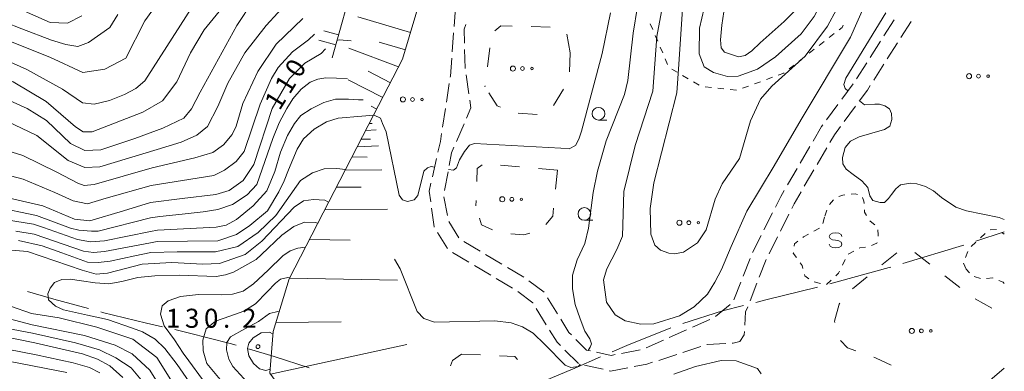
# Model space of a CAD drawing. Units: millimetres. Extents: x -72000 to -69997, y 30000 to 31501.
# Drawn here: x -70194 to -70000, y 30697 to 30766 of the extents above; entities that cross this region are included whole.
import ezdxf

# ---------------------------------------------------------------- set-up
doc = ezdxf.new("R2010")
doc.units = ezdxf.units.MM
for name, color, linetype, lineweight in [('110600_大字・町・丁目界', 7, 'Continuous', 20), ('210600_庭園路等', 7, 'Continuous', 15), ('610111_人工斜面(上)', 7, 'Continuous', 9), ('610199_人工斜面(中)', 7, 'Continuous', 9), ('620100_区域界', 7, 'Continuous', 9), ('630100_植生界', 7, 'Continuous', 9), ('632300_芝地', 7, 'Continuous', 9), ('633100_広葉樹林', 7, 'Continuous', 9), ('634000_砂れき地', 7, 'Continuous', 9), ('710100_等高線（計曲線）', 7, 'Continuous', 20), ('710107_等高線（計曲線）（注記）', 7, 'Continuous', 0), ('710200_等高線（主曲線）', 7, 'Continuous', 9), ('731200_図化機測定による標高点', 7, 'Continuous', 20), ('731207_図化機測定による標高点（注記）', 7, 'Continuous', 20)]:
    doc.layers.add(name, color=color, linetype=linetype, lineweight=lineweight)
doc.styles.add('Style-WORKING', font='txt')

msp = doc.modelspace()

# ---------------------------------------------------------------- linework, layer by layer
at = {"layer": '110600_大字・町・丁目界'}
msp.add_line((-70005.619, 30722.287), (-70000, 30724.14), dxfattribs=at)
at = {"layer": '110600_大字・町・丁目界', "flags": 128}
for points in [[(-70019.965, 30717.908), (-70008.25, 30721.42), (-70007.993, 30721.505)], [(-70034.411, 30713.871), (-70022.66, 30717.1), (-70022.359, 30717.19)], [(-70192.492, 30712.358), (-70187.27, 30710.85), (-70180.451, 30709.003)], [(-70048.962, 30710.234), (-70046.71, 30710.8), (-70036.826, 30713.229)], [(-70063.37, 30706.088), (-70055.55, 30708.58), (-70051.387, 30709.625)], [(-70178.038, 30708.349), (-70177.71, 30708.26), (-70169.02, 30706.16), (-70165.884, 30705.428)], [(-70163.45, 30704.86), (-70160.79, 30704.24), (-70152.51, 30702.12), (-70151.339, 30701.77)], [(-70077.28, 30700.486), (-70074.38, 30701.75), (-70065.716, 30705.229)], [(-70148.944, 30701.055), (-70143.87, 30699.54), (-70137.006, 30697.35)], [(-70091.061, 30694.562), (-70084.61, 30697.29), (-70079.572, 30699.486)]]:
    msp.add_lwpolyline(points, dxfattribs=at)
at = {"layer": '210600_庭園路等'}
for p, q in [((-70108.414, 30764.584), (-70108.136, 30768.323)), ((-70021.713, 30765.889), (-70023.73, 30762.728)), ((-70018.347, 30765.583), (-70020.363, 30762.421)), ((-70108.784, 30759.597), (-70108.507, 30763.337)), ((-70024.402, 30761.674), (-70026.419, 30758.513)), ((-70021.035, 30761.367), (-70023.052, 30758.205)), ((-70027.091, 30757.459), (-70029.108, 30754.297)), ((-70023.724, 30757.151), (-70025.74, 30753.99)), ((-70105.498, 30751.337), (-70106.041, 30755.048)), ((-70109.929, 30749.671), (-70109.36, 30753.377)), ((-70029.813, 30753.266), (-70032.042, 30750.25)), ((-70032.785, 30749.245), (-70035.014, 30746.23)), ((-70110.687, 30744.729), (-70110.118, 30748.435)), ((-70029.325, 30748.874), (-70031.556, 30745.86)), ((-70107.955, 30741.963), (-70106.459, 30745.402)), ((-70038.314, 30740.93), (-70040.206, 30737.692)), ((-70035.001, 30740.656), (-70036.892, 30737.418)), ((-70112.695, 30734.937), (-70111.869, 30738.595)), ((-70110.278, 30732.287), (-70109.609, 30735.977)), ((-70040.836, 30736.613), (-70042.727, 30733.375)), ((-70037.522, 30736.338), (-70039.413, 30733.1)), ((-70109.728, 30727.375), (-70110.437, 30731.057)), ((-70045.675, 30727.867), (-70047.354, 30724.514)), ((-70107.504, 30722.96), (-70109.461, 30726.16)), ((-70042.435, 30727.632), (-70044.113, 30724.279)), ((-70109.704, 30720.819), (-70111.663, 30724.017)), ((-70103.277, 30720.331), (-70106.498, 30722.252)), ((-70047.914, 30723.396), (-70049.593, 30720.043)), ((-70044.672, 30723.161), (-70046.351, 30719.808)), ((-70105.498, 30718.169), (-70108.717, 30720.091)), ((-70098.983, 30717.77), (-70102.204, 30719.691)), ((-70050.057, 30718.883), (-70051.434, 30715.395)), ((-70046.901, 30718.686), (-70048.275, 30715.196)), ((-70101.204, 30715.606), (-70104.424, 30717.528)), ((-70094.689, 30715.209), (-70097.91, 30717.13)), ((-70096.911, 30713.043), (-70100.131, 30714.965)), ((-70051.893, 30714.232), (-70053.269, 30710.744)), ((-70048.733, 30714.033), (-70050.106, 30710.544)), ((-70088.06, 30707.965), (-70090.027, 30711.158)), ((-70090.262, 30705.836), (-70092.231, 30709.027)), ((-70054.006, 30709.785), (-70056.922, 30707.428)), ((-70058.028, 30706.86), (-70061.453, 30705.333)), ((-70062.595, 30704.824), (-70066.02, 30703.297)), ((-70067.162, 30702.788), (-70070.587, 30701.261)), ((-70083.93, 30698.18), (-70086.582, 30700.832)), ((-70071.759, 30700.85), (-70075.445, 30700.159)), ((-70059.783, 30701.515), (-70063.349, 30700.355)), ((-70064.538, 30699.968), (-70068.104, 30698.807)), ((-70079.069, 30697.038), (-70082.724, 30697.879))]:
    msp.add_line(p, q, dxfattribs=at)
at = {"layer": '210600_庭園路等', "flags": 128}
for points in [[(-70106.367, 30761.281), (-70106.44, 30764.08), (-70106.098, 30764.967)], [(-70106.222, 30756.284), (-70106.24, 30756.41), (-70106.334, 30760.032)], [(-70109.17, 30754.613), (-70109.14, 30754.81), (-70108.877, 30758.351)], [(-70026.412, 30752.936), (-70026.99, 30752.03), (-70028.582, 30749.879)], [(-70105.961, 30746.548), (-70105.09, 30748.55), (-70105.317, 30750.1)], [(-70111.593, 30739.814), (-70111.12, 30741.91), (-70110.877, 30743.493)], [(-70035.757, 30745.225), (-70035.99, 30744.91), (-70037.684, 30742.01)], [(-70032.3, 30744.855), (-70033.48, 30743.26), (-70034.37, 30741.735)], [(-70109.386, 30737.207), (-70108.93, 30739.72), (-70108.453, 30740.816)], [(-70113.024, 30730.027), (-70113.32, 30732.17), (-70112.97, 30733.718)], [(-70043.358, 30732.295), (-70044.05, 30731.11), (-70045.115, 30728.984)], [(-70040.043, 30732.02), (-70041.41, 30729.68), (-70041.875, 30728.75)], [(-70112.315, 30725.083), (-70112.35, 30725.14), (-70112.853, 30728.789)], [(-70090.683, 30712.222), (-70090.7, 30712.25), (-70093.678, 30714.475)], [(-70092.888, 30710.091), (-70092.93, 30710.16), (-70095.864, 30712.363)], [(-70050.564, 30709.381), (-70050.97, 30708.35), (-70051.127, 30705.712)], [(-70085.315, 30703.805), (-70085.79, 30704.28), (-70087.405, 30706.901)], [(-70087.466, 30701.716), (-70088.13, 30702.38), (-70089.606, 30704.772)], [(-70081.565, 30700.663), (-70082.34, 30700.83), (-70084.431, 30702.921)], [(-70051.202, 30704.465), (-70051.24, 30703.82), (-70052.12, 30702.5), (-70053.44, 30702.2), (-70053.604, 30702.191)], [(-70054.852, 30702.12), (-70058.57, 30701.91), (-70058.595, 30701.902)], [(-70076.673, 30699.929), (-70077.47, 30699.78), (-70080.343, 30700.4)], [(-70074.168, 30697.346), (-70077.6, 30696.7), (-70077.851, 30696.758)], [(-70069.292, 30698.42), (-70070.43, 30698.05), (-70072.939, 30697.578)]]:
    msp.add_lwpolyline(points, dxfattribs=at)
at = {"layer": '610111_人工斜面(上)', "flags": 128}
for points in [[(-70112.7, 30821.65), (-70111.72, 30790.45), (-70113.33, 30775.85), (-70118.56, 30758.18), (-70124.21, 30747.27)], [(-70124.33, 30817.25), (-70122.86, 30792.27), (-70123.86, 30783.99), (-70129.42, 30769.19), (-70132.47, 30758.41)], [(-70064.85, 30691.98), (-70102.79, 30663.23), (-70111.44, 30660.57), (-70116.98, 30662.57), (-70128.52, 30669.44), (-70134.28, 30681.85), (-70144.71, 30696.26), (-70144.04, 30704.46), (-70140.94, 30714.88), (-70124.21, 30747.27)]]:
    msp.add_lwpolyline(points, dxfattribs=at)
at = {"layer": '610199_人工斜面(中)', "flags": 128}
for points in [[(-70117, 30763.44), (-70127.39, 30766.52)], [(-70131.19, 30762.93), (-70134.11, 30763.76)], [(-70131.74, 30760.98), (-70135.07, 30761.92)], [(-70118.02, 30759.99), (-70123.2, 30761.52)], [(-70119.34, 30756.66), (-70129.15, 30760.3)], [(-70120.97, 30753.52), (-70125.37, 30755.8)], [(-70122.49, 30750.59), (-70129.27, 30754.11)], [(-70123.67, 30748.33), (-70124.75, 30748.89)], [(-70125.15, 30745.47), (-70124.55, 30745.49)], [(-70125.84, 30744.13), (-70123.78, 30744.23)], [(-70126.73, 30742.4), (-70124.91, 30742.4)], [(-70127.51, 30740.89), (-70123.33, 30741.07)], [(-70128.53, 30738.91), (-70125.52, 30738.85)], [(-70129.87, 30736.31), (-70122.66, 30736.38)], [(-70131.63, 30732.91), (-70126.75, 30732.92)], [(-70133.92, 30728.46), (-70121.56, 30728.61)], [(-70136.94, 30722.63), (-70128.88, 30722.52)], [(-70140.88, 30714.99), (-70119.56, 30714.6)], [(-70143.51, 30706.25), (-70130.7, 30706.4)], [(-70144.58, 30696.09), (-70117.76, 30701.92)]]:
    msp.add_lwpolyline(points, dxfattribs=at)
at = {"layer": '620100_区域界'}
for p, q in [((-70089.467, 30764.477), (-70093.216, 30764.571)), ((-70085.56, 30759.39), (-70086.183, 30763.088)), ((-70101.404, 30760.359), (-70101.862, 30756.637)), ((-70085.56, 30759.39), (-70085.673, 30755.642)), ((-70102.321, 30752.915), (-70102.35, 30752.68)), ((-70086.868, 30752.218), (-70088.837, 30749.026)), ((-70095.53, 30736.941), (-70099.265, 30737.276)), ((-70088.06, 30736.27), (-70091.795, 30736.605)), ((-70088.06, 30736.27), (-70088.443, 30732.54)), ((-70104.091, 30730.289), (-70104.13, 30729.26)), ((-70017.652, 30720.049), (-70014.681, 30717.762)), ((-70024.104, 30717.634), (-70021.19, 30719.994)), ((-70029.932, 30712.913), (-70027.018, 30715.273)), ((-70011.709, 30715.475), (-70008.737, 30713.188)), ((-70005.737, 30710.943), (-70002.47, 30709.102)), ((-70033.405, 30706.254), (-70033.48, 30706.53)), ((-70106.93, 30700.05), (-70103.184, 30699.868)), ((-70000, 30697.26), (-70002.879, 30694.857))]:
    msp.add_line(p, q, dxfattribs=at)
at = {"layer": '620100_区域界', "flags": 128}
for points in [[(-70096.964, 30764.665), (-70099.18, 30764.72), (-70100.38, 30763.764)], [(-70099.302, 30748.669), (-70099.92, 30748.94), (-70101.596, 30751.519)], [(-70092.038, 30747.278), (-70092.08, 30747.26), (-70095.773, 30747.542)], [(-70102.917, 30737.303), (-70103.85, 30736.64), (-70103.949, 30734.037)], [(-70088.826, 30728.809), (-70088.99, 30727.21), (-70090.364, 30725.566)], [(-70100.827, 30724.527), (-70103.01, 30725.53), (-70103.398, 30726.821)], [(-70093.506, 30723.866), (-70094.69, 30723.57), (-70097.213, 30723.762)], [(-70033.48, 30706.53), (-70032.53, 30709.91), (-70032.383, 30710.099)], [(-70029.248, 30700.676), (-70030.91, 30701.27), (-70032.258, 30702.726)], [(-70109.098, 30697.718), (-70108.76, 30698.78), (-70106.93, 30700.05)], [(-70099.439, 30699.686), (-70096.43, 30699.54), (-70095.939, 30698.989)], [(-70022.316, 30697.839), (-70025.23, 30699.24), (-70025.716, 30699.414)]]:
    msp.add_lwpolyline(points, dxfattribs=at)
at = {"layer": '630100_植生界'}
for p, q in [((-70069.275, 30763.976), (-70069.765, 30765.126)), ((-70068.296, 30761.676), (-70068.786, 30762.826)), ((-70033.54, 30763.184), (-70034.523, 30762.412)), ((-70035.506, 30761.639), (-70036.489, 30760.867)), ((-70067.317, 30759.375), (-70067.806, 30760.525)), ((-70037.471, 30760.095), (-70038.454, 30759.322)), ((-70066.338, 30757.075), (-70066.827, 30758.225)), ((-70041.403, 30757.005), (-70042.386, 30756.233)), ((-70039.437, 30758.55), (-70040.42, 30757.778)), ((-70064.457, 30755.567), (-70065.534, 30756.201)), ((-70062.302, 30754.298), (-70063.379, 30754.933)), ((-70060.148, 30753.03), (-70061.225, 30753.664)), ((-70048.051, 30753.717), (-70049.224, 30753.285)), ((-70045.705, 30754.58), (-70046.878, 30754.148)), ((-70057.724, 30752.578), (-70058.968, 30752.709)), ((-70055.238, 30752.316), (-70056.481, 30752.447)), ((-70052.752, 30752.055), (-70053.995, 30752.186)), ((-70050.398, 30752.854), (-70051.571, 30752.422)), ((-70034.458, 30729.496), (-70033.67, 30730.466)), ((-70035.37, 30727.19), (-70034.971, 30728.375)), ((-70035.743, 30725.788), (-70035.422, 30726.996)), ((-70037.511, 30724.231), (-70036.429, 30724.859)), ((-70002.766, 30724.505), (-70001.52, 30724.604)), ((-70000.474, 30723.999), (-70000, 30723.65)), ((-70006.527, 30721.266), (-70005.598, 30722.103)), ((-70004.67, 30722.94), (-70003.741, 30723.777)), ((-70029.662, 30720.323), (-70030.755, 30719.716)), ((-70007.664, 30719.099), (-70007.219, 30720.267)), ((-70031.374, 30718.663), (-70031.914, 30717.536)), ((-70007.54, 30716.79), (-70008.046, 30717.933)), ((-70006.873, 30716.052), (-70007.54, 30716.79)), ((-70036.247, 30713.961), (-70037.463, 30714.249)), ((-70034.136, 30714.594), (-70035.048, 30713.739)), ((-70004.719, 30714.946), (-70005.914, 30715.315))]:
    msp.add_line(p, q, dxfattribs=at)
at = {"layer": '630100_植生界', "flags": 128}
for points in [[(-70031.743, 30764.868), (-70031.98, 30764.41), (-70032.557, 30763.956)], [(-70043.369, 30755.46), (-70043.42, 30755.42), (-70044.532, 30755.011)], [(-70032.602, 30731.061), (-70031.85, 30731.37), (-70031.416, 30731.418)], [(-70030.173, 30731.556), (-70029.42, 30731.64), (-70028.948, 30731.5)], [(-70027.954, 30730.927), (-70027.67, 30730.16), (-70027.642, 30729.729)], [(-70027.561, 30728.481), (-70027.53, 30728), (-70027.128, 30727.346)], [(-70026.475, 30726.28), (-70026.45, 30726.24), (-70025.516, 30725.482)], [(-70024.914, 30724.499), (-70024.83, 30723.54), (-70024.877, 30723.256)], [(-70041.376, 30721.326), (-70041.31, 30721.79), (-70040.69, 30722.265)], [(-70039.698, 30723.026), (-70039.55, 30723.14), (-70038.613, 30723.641)], [(-70025.083, 30722.023), (-70025.1, 30721.92), (-70026.145, 30721.45)], [(-70040.958, 30719.042), (-70041.58, 30719.9), (-70041.553, 30720.088)], [(-70027.344, 30721.142), (-70028.48, 30720.98), (-70028.57, 30720.93)], [(-70039.676, 30716.93), (-70039.82, 30717.47), (-70040.225, 30718.029)], [(-70032.455, 30716.409), (-70032.66, 30715.98), (-70033.225, 30715.45)], [(-70038.531, 30714.841), (-70039.28, 30715.44), (-70039.355, 30715.722)], [(-70002.233, 30715.025), (-70002.27, 30715.04), (-70003.478, 30714.966)], [(-70000, 30713.97), (-70000.24, 30714.23), (-70001.072, 30714.562)]]:
    msp.add_lwpolyline(points, dxfattribs=at)
at = {"layer": '632300_芝地'}
for centre, radius in [((-70096.828, 30756.308), 0.5), ((-70094.953, 30756.308), 0.375), ((-70093.078, 30756.308), 0.25), ((-70006.948, 30754.808), 0.5), ((-70005.073, 30754.808), 0.375), ((-70003.198, 30754.808), 0.25), ((-70118.488, 30750.218), 0.5), ((-70116.613, 30750.218), 0.375), ((-70114.738, 30750.218), 0.25), ((-70098.928, 30730.538), 0.5), ((-70097.053, 30730.538), 0.375), ((-70095.178, 30730.538), 0.25), ((-70064.028, 30725.928), 0.5), ((-70062.153, 30725.928), 0.375), ((-70060.278, 30725.928), 0.25), ((-70018.218, 30704.608), 0.5), ((-70016.343, 30704.608), 0.375), ((-70014.468, 30704.608), 0.25)]:
    msp.add_circle(centre, radius, dxfattribs=at)
at = {"layer": '633100_広葉樹林'}
for p, q in [((-70079.96, 30746.14), (-70078.293, 30746.14)), ((-70082.74, 30726.41), (-70081.073, 30726.41))]:
    msp.add_line(p, q, dxfattribs=at)
for centre in [(-70079.96, 30747.39), (-70082.74, 30727.66)]:
    msp.add_circle(centre, 1.249875, dxfattribs=at)
at = {"layer": '634000_砂れき地', "flags": 128}
for points in [[(-70032, 30723.21), (-70032.167, 30723.585), (-70032.625, 30723.86), (-70033.25, 30723.96), (-70033.875, 30723.86), (-70034.333, 30723.585), (-70034.5, 30723.21), (-70034.333, 30722.835), (-70033.875, 30722.56), (-70033.25, 30722.46)], [(-70033.25, 30722.46), (-70032.625, 30722.36), (-70032.167, 30722.085), (-70032, 30721.71), (-70032.167, 30721.335), (-70032.625, 30721.06), (-70033.25, 30720.96), (-70033.875, 30721.06), (-70034.333, 30721.335), (-70034.5, 30721.71)]]:
    msp.add_lwpolyline(points, dxfattribs=at)
at = {"layer": '710100_等高線（計曲線）', "flags": 128}
for points in [[(-70066.55, 30772.84), (-70068.47, 30762.65), (-70069.24, 30751.87), (-70072.74, 30741.15), (-70074.97, 30732.09), (-70075.21, 30723.27), (-70076.32, 30720.65), (-70078.31, 30716.84), (-70078.95, 30714.69), (-70078.39, 30710.24), (-70076.65, 30707.78), (-70074.74, 30706.59), (-70071.6, 30705.96), (-70069.03, 30706.03), (-70064.01, 30707.58), (-70061.09, 30709.36), (-70058.46, 30711.82), (-70057.03, 30714.21), (-70055.74, 30716.69), (-70053.8, 30721.26), (-70050.75, 30728.19), (-70045.35, 30737.16), (-70040.05, 30746.29), (-70030.33, 30762.5), (-70027.55, 30768.7)], [(-70225.7, 30769.35), (-70217.81, 30764.83), (-70210.14, 30759.7), (-70195.28, 30753.66), (-70188.78, 30749.84), (-70183.02, 30744.85), (-70181.48, 30743.85), (-70179.76, 30743.82), (-70169.76, 30747.71), (-70165.86, 30749.93), (-70163.08, 30753.66), (-70160.38, 30759.38), (-70157.68, 30763.91), (-70153.55, 30768.99)], [(-70128.72, 30761.8), (-70131.08, 30761.99), (-70131.5, 30761.84)], [(-70133.76, 30760.16), (-70134.58, 30759.26), (-70137.84, 30757.39), (-70140.85, 30754.37), (-70144.27, 30748.41), (-70147.86, 30737.41), (-70149.99, 30734.27), (-70152.75, 30732.27), (-70155.38, 30731.52), (-70162.02, 30730.68), (-70168.26, 30729.92), (-70173.54, 30728.27), (-70180.18, 30726.28), (-70183.19, 30726.64), (-70189.46, 30729.27), (-70199.23, 30731.52)], [(-70133.15, 30729.96), (-70133.88, 30730.37), (-70136.1, 30730.53), (-70138.09, 30730.21), (-70139.91, 30729.02), (-70146.27, 30722.27), (-70149.61, 30719.65), (-70154.61, 30717.91), (-70157.94, 30717.75), (-70164.01, 30718.1), (-70169.91, 30717.74)], [(-70169.91, 30717.74), (-70176.68, 30716), (-70178.96, 30715.82), (-70181.72, 30716.58), (-70192.48, 30720.23), (-70195.65, 30720.55)], [(-70200.03, 30710.94), (-70191.69, 30708.07), (-70186.21, 30707.2), (-70178.83, 30705.36), (-70171.75, 30702.95), (-70167, 30699.35), (-70163.91, 30694.47)], [(-70147.97, 30698.19), (-70148.87, 30699.71), (-70149.14, 30701.16), (-70148.87, 30702.2), (-70148.04, 30703.24), (-70146.45, 30704.21), (-70144.78, 30704.35), (-70144.08, 30703.97)], [(-70047.91, 30696.17), (-70048.63, 30697.2), (-70052.83, 30698.71), (-70055.77, 30698.79), (-70060.85, 30697.6), (-70065.14, 30696.09)], [(-70195.89, 30698.59), (-70184.7, 30696.41)], [(-70144.64, 30697.1), (-70145.48, 30696.81), (-70146.79, 30697.15), (-70147.97, 30698.19)]]:
    msp.add_lwpolyline(points, dxfattribs=at)
at = {"layer": '710200_等高線（主曲線）', "flags": 128}
for points in [[(-70305.97, 30788), (-70291.19, 30792.6), (-70283.26, 30796.02), (-70277.59, 30799.54), (-70273.18, 30801.79), (-70268.27, 30802.65), (-70266.59, 30802.73), (-70262.14, 30801.78), (-70256.98, 30799.63), (-70251.59, 30794.86), (-70244.36, 30790.17), (-70242.46, 30788.58), (-70234.84, 30781.03), (-70221.19, 30776.49), (-70213.41, 30771.72), (-70206.98, 30766.48), (-70202.97, 30764.44), (-70188.09, 30758.56), (-70181.58, 30755.5), (-70177.21, 30756.21), (-70173.08, 30758.36), (-70169.35, 30765.74), (-70155.1, 30785.46), (-70153.96, 30787.42)], [(-70058.65, 30770.26), (-70060.03, 30764.24), (-70060.1, 30759.18), (-70059.13, 30756.62), (-70057.33, 30755.52), (-70054.55, 30754.72), (-70052.42, 30754.81), (-70048.61, 30756.19), (-70045.1, 30758.61), (-70040.01, 30763.14), (-70037.46, 30766.57), (-70035.03, 30771.45), (-70033.43, 30775.81), (-70032.6, 30780.58), (-70032.6, 30783.77), (-70033.25, 30785.94), (-70034.6, 30786.73), (-70036.75, 30786.66), (-70038.02, 30786.18), (-70050.2, 30779.88), (-70053.66, 30777.39), (-70055.6, 30775.32), (-70058.65, 30770.26)], [(-70053.85, 30771.03), (-70055.05, 30768.79), (-70055.67, 30764.86), (-70055.95, 30761.95), (-70055.82, 30760.37), (-70055.12, 30759.51), (-70053.59, 30759.03), (-70052.4, 30758.62), (-70051.03, 30758.89), (-70049.78, 30759.79), (-70048.11, 30761.39), (-70045.77, 30763.46), (-70043.35, 30765.6), (-70040.81, 30768.14), (-70038.66, 30772.04), (-70037.17, 30776.64), (-70036.99, 30779.19), (-70037.7, 30780.46), (-70039.87, 30780.58), (-70041.51, 30780.06), (-70049.16, 30775.5), (-70051.76, 30773.39), (-70053.85, 30771.03)], [(-70063.43, 30767.98), (-70064.12, 30757.18), (-70064.54, 30751.52), (-70069.04, 30733.8), (-70069.81, 30728.75), (-70069.65, 30723.67), (-70068.86, 30721.52), (-70067.75, 30720.49), (-70066.08, 30719.93), (-70064.97, 30719.77), (-70063.22, 30720.15), (-70060.45, 30721.95), (-70058.77, 30724.54), (-70056.95, 30730.57), (-70055.59, 30733.59), (-70052.18, 30738.59), (-70050.03, 30745.98), (-70048.04, 30750.27), (-70045.82, 30752.81), (-70039.22, 30758.77), (-70034.85, 30764.65), (-70031.29, 30771.31)], [(-70140.88, 30769.77), (-70145.45, 30764.78), (-70149.66, 30759.38), (-70153, 30753.42), (-70154.99, 30748.81), (-70157, 30744.89), (-70159.08, 30743.16), (-70162.19, 30741.78), (-70166.9, 30740.33), (-70178.19, 30736.94), (-70181.16, 30736.8), (-70184.49, 30738.18), (-70190.64, 30743.11), (-70196.53, 30745.93), (-70202.76, 30747.87), (-70212.6, 30750.15), (-70218.41, 30752.5), (-70225.09, 30756.95), (-70235.41, 30760.77), (-70241.04, 30761.88), (-70247.87, 30762.52), (-70251.05, 30763.16), (-70254.3, 30764.27), (-70258.83, 30766.66)], [(-70238.98, 30769.03), (-70229.13, 30765.53), (-70213.18, 30756.07), (-70199.29, 30751.45), (-70192.54, 30748.43), (-70188.73, 30746.05), (-70183.97, 30741.52), (-70181.16, 30740.19), (-70178.05, 30740.26), (-70171.33, 30742.54), (-70165.79, 30744.55), (-70161.64, 30746.55), (-70160.18, 30748.35), (-70158.48, 30751.67), (-70151.25, 30764.78), (-70147.99, 30769.63)], [(-70159.66, 30769.07), (-70169.36, 30753.9), (-70171.1, 30752.39), (-70173.33, 30751.2), (-70176.34, 30750.01), (-70179.36, 30749.3), (-70181.66, 30749.54), (-70185.55, 30752.24), (-70192.59, 30756.1), (-70197.14, 30758.13), (-70207.61, 30762.71), (-70215.63, 30768.78)], [(-70072.29, 30768.55), (-70073.13, 30763.25), (-70074.17, 30753.98), (-70074.87, 30751.2), (-70078.43, 30742.09), (-70080.18, 30736.1), (-70081.02, 30731.85), (-70081.93, 30724.83), (-70082.63, 30721.84), (-70084.16, 30718.63), (-70085.07, 30715.56), (-70085.07, 30712.91), (-70084.58, 30709.78), (-70083.6, 30706.99), (-70082.63, 30704.55), (-70081.65, 30703.02), (-70081.37, 30702.04), (-70081.58, 30701.41), (-70081.98, 30700.75)], [(-70174.67, 30766.94), (-70176.26, 30764.39), (-70180.47, 30761.46), (-70182.53, 30760.66), (-70184.91, 30761.06), (-70187.74, 30761.88), (-70193.56, 30764.16), (-70200.34, 30766.79)], [(-70181.78, 30766.72), (-70184.56, 30765.27), (-70188.02, 30765.41), (-70193.64, 30767.9)], [(-70104.42, 30741.53), (-70087.39, 30740.6), (-70085.77, 30740.5), (-70084.51, 30741.13), (-70083.82, 30742.38), (-70083.33, 30743.98), (-70079.21, 30759.25), (-70077.6, 30767.31)], [(-70030.82, 30751.9), (-70031.37, 30752.36), (-70031.65, 30753.19), (-70031.23, 30754.38), (-70023.35, 30767.27)], [(-70202.07, 30741.84), (-70193.42, 30739.15), (-70186.7, 30735.9), (-70182.55, 30733.73), (-70181.28, 30733.25), (-70179.33, 30733.45), (-70167.94, 30736.73), (-70159.52, 30738.72), (-70155.95, 30739.76), (-70153.88, 30741.26), (-70152.13, 30743.33), (-70151.34, 30744.92), (-70150.06, 30749.45), (-70147.12, 30755.72), (-70143.47, 30761.12), (-70138.21, 30766.16)], [(-70135.94, 30763.1), (-70137.08, 30761.96), (-70140.29, 30759.61), (-70143.07, 30756.51), (-70144.42, 30754.37), (-70146.65, 30749.29), (-70149.75, 30739.99), (-70151.34, 30738), (-70153.64, 30736.26), (-70155.79, 30735.23), (-70168.12, 30733.24), (-70176.99, 30730.79), (-70180.64, 30729.68), (-70183.45, 30730.23), (-70187.07, 30731.9), (-70193.34, 30734.53), (-70198.66, 30735.88)], [(-70129.39, 30754.26), (-70131.62, 30754.4), (-70133.72, 30754.47), (-70135.25, 30754.19), (-70136.78, 30753.63), (-70138.53, 30752.24), (-70140.22, 30750.32), (-70141.4, 30748.44), (-70142.87, 30745.58), (-70144.12, 30742.52), (-70147.29, 30733.48), (-70149.22, 30731.44), (-70152.05, 30729.5), (-70154.96, 30728.54), (-70157.87, 30728.05), (-70162.02, 30727.64), (-70166.4, 30727.14), (-70168.27, 30726.9), (-70178.54, 30724.29), (-70179.86, 30724.23), (-70182.36, 30724.43), (-70184.03, 30724.85), (-70190.7, 30727.35), (-70198.96, 30729.08)], [(-70198.34, 30726.79), (-70191.32, 30725.61), (-70189.31, 30724.99), (-70182.64, 30722.63), (-70180.07, 30722.14), (-70177.29, 30722.35), (-70168.27, 30724.17), (-70166.87, 30724.45), (-70155.32, 30725.06), (-70153.33, 30725.45), (-70151.27, 30726.57), (-70148.01, 30729.26), (-70145.31, 30732.2), (-70143.71, 30736.03), (-70142.59, 30739.8), (-70141.26, 30743.14), (-70139.87, 30745.51), (-70138.62, 30747.05), (-70136.57, 30748.4), (-70134.06, 30749.59), (-70131.76, 30750.28), (-70129.25, 30750.28), (-70127.23, 30750.14), (-70126.34, 30750.14)], [(-70000, 30726.59), (-70001, 30726.94), (-70007.42, 30728.26), (-70009.53, 30728.97), (-70012.39, 30730.92), (-70013.93, 30732.18), (-70015.53, 30733.08), (-70017.21, 30733.57), (-70018.46, 30733.71), (-70020.48, 30733.36), (-70021.39, 30732.59), (-70022.23, 30731.48), (-70022.79, 30730.71), (-70023.62, 30729.94), (-70024.46, 30729.94), (-70025.93, 30730.29), (-70026.48, 30731.2), (-70026.9, 30732.87), (-70028.09, 30734.2), (-70029.76, 30735.45), (-70031.16, 30736.47), (-70031.79, 30737.51), (-70031.86, 30738.77), (-70031.37, 30740.72), (-70030.32, 30741.97), (-70028.58, 30742.88), (-70023.63, 30744.27), (-70022.58, 30744.97), (-70022.16, 30746.29), (-70022.23, 30747.48), (-70022.65, 30748.39), (-70023.56, 30748.94), (-70024.61, 30749.29), (-70025.51, 30749.29), (-70027.53, 30749.15), (-70028.52, 30749.97)], [(-70194.79, 30724.29), (-70191.18, 30723.67), (-70181.46, 30720.34), (-70179.44, 30720.06), (-70177.29, 30720.27), (-70168.27, 30721.98), (-70166.94, 30722.24), (-70154.96, 30722.38), (-70151.27, 30723.63), (-70148.66, 30725.35), (-70145.2, 30728.26), (-70142.94, 30731.99), (-70141.88, 30734.21), (-70141.06, 30736.38), (-70139.31, 30740.42), (-70138.06, 30742.45), (-70135.96, 30744.33), (-70133.59, 30745.79), (-70131.29, 30746.56), (-70126.62, 30746.91), (-70124.3, 30747.11)], [(-70124.19, 30747.11), (-70124.18, 30747.12), (-70122.92, 30746.56), (-70122.5, 30745.51), (-70121.79, 30743.82), (-70119.21, 30731.34), (-70118.58, 30730.43), (-70117.6, 30730.08), (-70116.28, 30730.43), (-70115.58, 30731.27), (-70114.39, 30736.08), (-70113.63, 30736.77), (-70112.93, 30736.98), (-70112.26, 30736.88)], [(-70109.52, 30736.44), (-70108.53, 30736.29), (-70107.91, 30736.77), (-70107.35, 30738.31), (-70106.37, 30739.98), (-70105.37, 30741.2), (-70104.42, 30741.53)], [(-70129.83, 30736.39), (-70131.55, 30736.63), (-70134.02, 30736.54), (-70136.32, 30735.78), (-70138.7, 30734.24), (-70143.54, 30727.36)], [(-70143.54, 30727.36), (-70147, 30723.97), (-70151.02, 30721.27), (-70155.45, 30720.16), (-70162.99, 30720.16), (-70168.15, 30720.09), (-70171.34, 30719.38), (-70176.19, 30718.34), (-70178.54, 30718.07), (-70180.62, 30718.14), (-70185.7, 30720.01), (-70189.58, 30721.38), (-70194.22, 30722.45)], [(-70160.01, 30693.69), (-70162.98, 30697.99), (-70165.4, 30701.17), (-70167.34, 30702.97), (-70169.83, 30704.42), (-70171.77, 30705.18), (-70176.71, 30706.85), (-70180.65, 30707.68), (-70185.36, 30708.79), (-70186.95, 30709.48), (-70188.34, 30710.73), (-70188.48, 30711.9), (-70187.99, 30713.01), (-70187.16, 30714.12), (-70185.71, 30714.74), (-70184.05, 30714.81), (-70181.83, 30714.46), (-70179.13, 30714.05), (-70176.43, 30713.91), (-70173.87, 30714.32), (-70170.74, 30715.1), (-70167.41, 30715.45), (-70162.57, 30715.59), (-70155.3, 30715.31), (-70153.43, 30715.66), (-70151.9, 30716.21), (-70147.4, 30718.7), (-70146.37, 30719.67), (-70142.35, 30723.47), (-70140, 30725.2), (-70137.92, 30726.03), (-70135.77, 30725.97), (-70135.28, 30725.83)], [(-70137.72, 30721.1), (-70139.23, 30720.91), (-70140.75, 30720.36), (-70142.13, 30719.39), (-70145.04, 30716.55), (-70147.95, 30713.86), (-70149.96, 30712.47), (-70152.1, 30711.85), (-70154.25, 30711.71), (-70158.75, 30711.78), (-70162.35, 30711.36), (-70164.77, 30710.54), (-70165.95, 30709.57), (-70166.3, 30707.91), (-70165.53, 30705.62), (-70163.53, 30702.83), (-70161.8, 30700.2), (-70160.7, 30698.68)], [(-70083.58, 30698.08), (-70083.88, 30697.58), (-70085.43, 30697.42), (-70086.54, 30697.84), (-70090.52, 30701.95), (-70092.82, 30704.18), (-70094.92, 30705.43), (-70097.15, 30706.2), (-70100.42, 30706.62), (-70112.28, 30706.34), (-70114.38, 30707.04), (-70115.7, 30708.43), (-70119.06, 30716.84), (-70120.15, 30718.74)], [(-70140.83, 30715.09), (-70141.16, 30715.15), (-70142.62, 30714.81), (-70143.59, 30714.04), (-70145.25, 30712.31), (-70147.53, 30709.96), (-70149.82, 30708.51), (-70152.59, 30707.54), (-70155.43, 30706.5), (-70157.29, 30705.05), (-70157.92, 30702.77), (-70157.85, 30700.69), (-70157.34, 30698.84)], [(-70142.87, 30708.38), (-70143.18, 30708.43), (-70144.77, 30708.01), (-70146.98, 30706.49), (-70149.62, 30705.04), (-70152.45, 30703.45), (-70153.22, 30702.34), (-70153.28, 30700.89), (-70152.8, 30699.02), (-70152.04, 30697.6)], [(-70199.86, 30707.95), (-70191.55, 30705.8), (-70181.23, 30703.73), (-70175.21, 30701.79), (-70171.82, 30700.06), (-70168.35, 30696.88), (-70165.98, 30693.04)], [(-70173.67, 30695.43), (-70176.25, 30697.71), (-70178.67, 30699.02), (-70181.66, 30700.07), (-70191.06, 30702.27), (-70204.32, 30704.98)], [(-70169.76, 30694.58), (-70172.06, 30697.36), (-70175.04, 30699.3), (-70178.26, 30700.89), (-70183.03, 30702.27), (-70191.48, 30704.14), (-70199.16, 30705.59)], [(-70196.46, 30701.03), (-70190.79, 30699.92), (-70183.45, 30698.33), (-70180.25, 30697.43), (-70178.24, 30696.32)], [(-70160.7, 30698.68), (-70157.96, 30695.03), (-70154.13, 30691.75), (-70150.79, 30689.16), (-70148.3, 30687.01), (-70146.29, 30683.5), (-70142.28, 30678.64), (-70139.71, 30674.84), (-70137.96, 30670.39), (-70136.06, 30666.57), (-70131.34, 30660.63), (-70129.05, 30658.62), (-70125.17, 30655.51), (-70118.39, 30651.7), (-70113.33, 30650.04), (-70108.14, 30649.35), (-70104.06, 30650.11), (-70101.36, 30652.25), (-70099.32, 30655.51), (-70097.25, 30658.76), (-70094.61, 30662.02), (-70091.01, 30667.69), (-70090.4, 30670.92), (-70090.74, 30672.37)], [(-70157.34, 30698.84), (-70157.16, 30698.2), (-70154.54, 30695.02), (-70146.92, 30689.38), (-70143.8, 30684.25), (-70140.61, 30680.58), (-70137.64, 30676.71), (-70135.07, 30671.15), (-70133.48, 30667.28), (-70128.5, 30660.98), (-70123.3, 30657.24), (-70117.56, 30653.91), (-70113.82, 30652.53), (-70108.55, 30651.43), (-70105.3, 30651.85), (-70102.95, 30653.71), (-70098.79, 30660.22), (-70097.39, 30662.58), (-70096.68, 30665.12), (-70097.07, 30666.55), (-70097.67, 30667.11)], [(-70152.04, 30697.6), (-70149.14, 30694.45), (-70146.1, 30692.52), (-70143.61, 30689.47), (-70141.67, 30685.74), (-70136.81, 30680.1), (-70134.94, 30677.12), (-70133.36, 30673.4), (-70132.01, 30670.15), (-70130.23, 30667.16), (-70125.93, 30661.74), (-70119.49, 30657.66), (-70116.73, 30656.41), (-70114.58, 30655.51), (-70111.53, 30654.68), (-70109.18, 30654.33), (-70106.62, 30654.33), (-70105.1, 30654.96), (-70104.13, 30656.13), (-70102.67, 30659), (-70102.25, 30661.21), (-70102.53, 30662.59), (-70103.17, 30663.12)]]:
    msp.add_lwpolyline(points, dxfattribs=at)
at = {"layer": '731200_図化機測定による標高点'}
msp.add_circle((-70147.07, 30701.51), 0.375, dxfattribs=at)

# ---------------------------------------------------------------- texts
at = {"layer": '710107_等高線（計曲線）（注記）', "style": 'Style-WORKING'}
for s, p in [('0', (-70138.846, 30754.22)), ('1', (-70140.833, 30751.04)), ('1', (-70142.82, 30747.86))]:
    msp.add_text(s, height=3.75, rotation=58, dxfattribs=at).set_placement(p)
at = {"layer": '731207_図化機測定による標高点（注記）', "style": 'Style-WORKING'}
for s, p in [('1', (-70165.194, 30705.229)), ('3', (-70161.444, 30705.229)), ('0', (-70157.694, 30705.229)), ('2', (-70150.194, 30705.229)), ('.', (-70153.944, 30705.229))]:
    msp.add_text(s, height=3.75, dxfattribs=at).set_placement(p)

doc.saveas('drawing.dxf')
